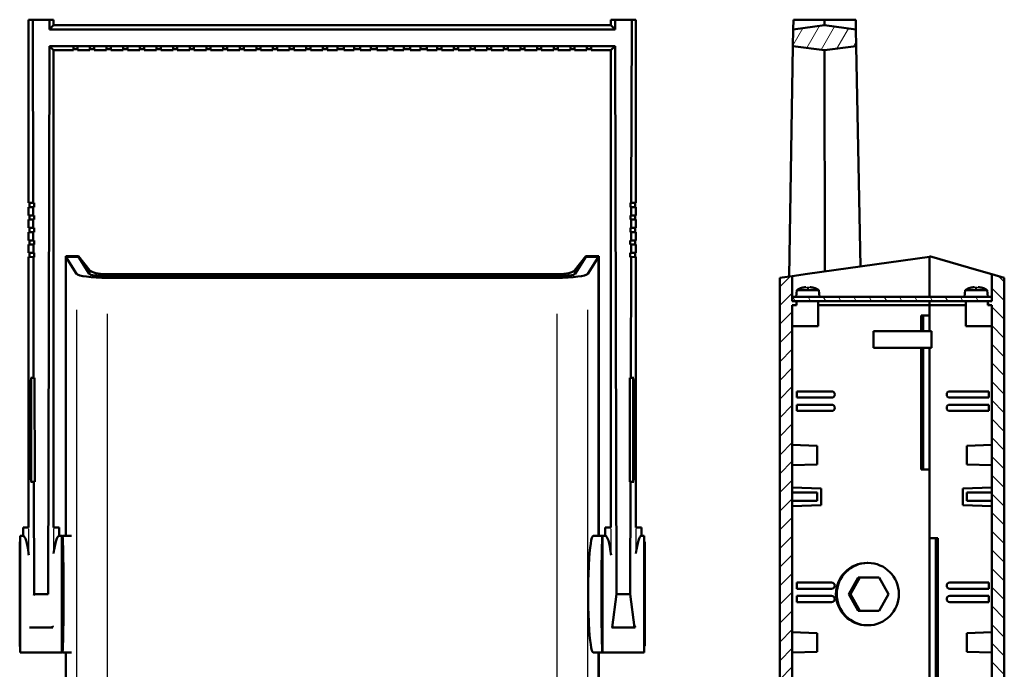
# Model space of a CAD drawing. Extents: x 0 to 1189, y 0 to 841.
# Drawn here: x 337 to 574, y 433 to 589 of the extents above; entities that cross this region are included whole.
import ezdxf

# ---------------------------------------------------------------- set-up
doc = ezdxf.new("R2010")
doc.units = 0
for name, color, linetype, lineweight in [('Spigoli tangenti visibili(ISO)', 251, 'Continuous', 30), ('Spigoli visibili(ISO)', 7, 'Continuous', 50), ('Tratteggio', 3, 'Continuous', 9)]:
    doc.layers.add(name, color=color, linetype=linetype, lineweight=lineweight)

msp = doc.modelspace()

# ---------------------------------------------------------------- hatches: boundary and pattern name
at = {"layer": 'Tratteggio'}
h = msp.add_hatch(dxfattribs=at)
h.set_pattern_fill('ANSI31', color=256, scale=25.4, angle=15, style=0)
h.set_pattern_definition([(60, (0, 0), (-2.749631, 1.5875), [])])
h.paths.add_polyline_path([(538.611, 582.532), (538.535, 586.531), (530.991, 587.578), (523.449, 586.514), (523.381, 582.515), (530.997, 581.578)])
h = msp.add_hatch(dxfattribs=at)
h.set_pattern_fill('ANSI31', color=256, scale=25.4, style=0)
h.set_pattern_definition([(45, (0, 0), (-2.245064, 2.245064), [])])
h.paths.add_polyline_path([(523.201, 527.31), (520.201, 526.889), (520.201, 405.389), (522.507, 405.389), (522.507, 403.766), (521.42, 403.575), (521.42, 400.603), (522.507, 400.411), (522.507, 398.366), (521.42, 398.175), (521.42, 395.203), (522.507, 395.011), (522.507, 392.966), (521.42, 392.775), (521.42, 389.803), (522.507, 389.611), (522.507, 387.566), (521.42, 387.375), (521.42, 384.403), (522.507, 384.211), (522.507, 382.166), (521.42, 381.975), (521.42, 379.003), (522.507, 378.811), (522.507, 376.766), (521.42, 376.575), (521.42, 373.603), (522.507, 373.411), (522.507, 371.366), (521.42, 371.175), (521.42, 368.203), (522.507, 368.011), (522.507, 365.966), (521.42, 365.775), (521.42, 362.803), (522.507, 362.611), (522.507, 360.889), (520.201, 360.889), (520.201, 353.889), (523.201, 353.889), (523.201, 357.489), (523.201, 358.489), (524.201, 358.489), (524.201, 359.489), (523.201, 359.489), (523.201, 520.289), (524.201, 520.289), (524.201, 521.289), (523.201, 521.289), (523.201, 522.289)])
h = msp.add_hatch(dxfattribs=at)
h.set_pattern_fill('ANSI31', color=256, scale=25.4, angle=-90, style=0)
h.set_pattern_definition([(315, (0, 0), (2.245064, 2.245064), [])])
h.paths.add_polyline_path([(574.201, 526.889), (571.201, 527.749), (571.201, 522.289), (571.201, 521.289), (570.201, 521.289), (570.201, 520.289), (571.201, 520.289), (571.201, 359.489), (570.201, 359.489), (570.201, 358.489), (571.201, 358.489), (571.201, 357.489), (571.201, 353.889), (574.201, 353.889), (574.201, 360.889), (571.96, 360.889), (571.96, 362.623), (572.882, 362.785), (572.882, 365.792), (571.96, 365.955), (571.96, 368.023), (572.882, 368.185), (572.882, 371.192), (571.96, 371.355), (571.96, 373.423), (572.882, 373.585), (572.882, 376.592), (571.96, 376.755), (571.96, 378.823), (572.882, 378.985), (572.882, 381.992), (571.96, 382.155), (571.96, 384.223), (572.882, 384.385), (572.882, 387.392), (571.96, 387.555), (571.96, 389.623), (572.882, 389.785), (572.882, 392.792), (571.96, 392.955), (571.96, 395.023), (572.882, 395.185), (572.882, 398.192), (571.96, 398.355), (571.96, 400.423), (572.882, 400.585), (572.882, 403.592), (571.96, 403.755), (571.96, 405.389), (574.201, 405.389)])
h = msp.add_hatch(dxfattribs=at)
h.set_pattern_fill('ANSI31', color=256, scale=25.4, angle=-105, style=0)
h.set_pattern_definition([(300, (0, 0), (2.749631, 1.5875), [])])
h.paths.add_polyline_path([(523.201, 522.289), (523.201, 521.289), (524.201, 521.289), (570.201, 521.289), (571.201, 521.289), (571.201, 522.289)])

# ---------------------------------------------------------------- linework, layer by layer
at = {"layer": 'Spigoli tangenti visibili(ISO)'}
for p, q in [((354.361, 528.591), (354.361, 527.739)), ((470.866, 527.754), (470.866, 528.591)), ((358.259, 527.332), (358.259, 527.727)), ((466.969, 527.727), (466.969, 527.332)), ((351.135, 519.153), (351.135, 362.587)), ((474.057, 362.587), (474.057, 519.153)), ((358.607, 362.539), (358.607, 518.239)), ((466.586, 518.239), (466.586, 362.539)), ((340.047, 502.374), (340.225, 502.374)), ((484.991, 502.374), (485.169, 502.374)), ((340.225, 478.374), (340.047, 478.374)), ((485.169, 478.374), (484.991, 478.374)), ((339.608, 466.565), (339.608, 460.929)), ((345.608, 466.565), (345.608, 460.929)), ((479.608, 466.565), (479.608, 460.929)), ((485.608, 466.565), (485.608, 460.929))]:
    msp.add_line(p, q, dxfattribs=at)
at = {"layer": 'Spigoli visibili(ISO)'}
for p, q in [((339.608, 588.878), (340.608, 588.886)), ((339.608, 588.878), (339.608, 544.878)), ((339.608, 588.878), (340.608, 588.869)), ((340.608, 588.886), (344.608, 588.886)), ((340.608, 588.869), (344.608, 588.869)), ((340.608, 588.869), (340.714, 544.868)), ((344.608, 588.869), (344.602, 586.514)), ((344.602, 586.514), (345.608, 587.578)), ((344.608, 588.886), (345.608, 588.878)), ((344.608, 588.869), (345.608, 588.878)), ((345.608, 588.878), (345.608, 587.578)), ((479.608, 587.578), (345.608, 587.578)), ((480.608, 588.886), (479.608, 588.878)), ((479.608, 588.878), (479.608, 587.578)), ((480.608, 588.869), (479.608, 588.878)), ((479.608, 587.578), (480.613, 586.514)), ((484.608, 588.886), (480.608, 588.886)), ((484.608, 588.869), (480.608, 588.869)), ((480.608, 588.869), (480.613, 586.514)), ((484.608, 588.869), (484.502, 544.868)), ((485.608, 588.878), (484.608, 588.886)), ((485.608, 588.878), (484.608, 588.869)), ((485.608, 588.878), (485.608, 544.878)), ((523.489, 588.869), (523.449, 586.514)), ((530.991, 587.578), (523.449, 586.514)), ((523.489, 588.869), (530.989, 588.878)), ((538.489, 588.886), (530.989, 588.878)), ((530.989, 588.878), (530.991, 587.578)), ((538.535, 586.531), (530.991, 587.578)), ((538.489, 588.886), (538.535, 586.531)), ((480.613, 586.514), (344.602, 586.514)), ((523.449, 586.514), (523.381, 582.515)), ((538.611, 582.532), (538.535, 586.531)), ((344.592, 582.515), (344.276, 450.865)), ((345.608, 581.578), (344.592, 582.515)), ((350.358, 582.515), (344.592, 582.515)), ((351.358, 582.515), (350.358, 582.515)), ((350.358, 581.578), (350.358, 582.515)), ((351.358, 582.515), (351.358, 581.578)), ((354.358, 582.515), (351.358, 582.515)), ((355.358, 582.515), (354.358, 582.515)), ((354.358, 581.578), (354.358, 582.515)), ((355.358, 582.515), (355.358, 581.578)), ((358.358, 582.515), (355.358, 582.515)), ((359.358, 582.515), (358.358, 582.515)), ((358.358, 581.578), (358.358, 582.515)), ((359.358, 582.515), (359.358, 581.578)), ((362.358, 582.515), (359.358, 582.515)), ((363.358, 582.515), (362.358, 582.515)), ((362.358, 581.578), (362.358, 582.515)), ((363.358, 582.515), (363.358, 581.578)), ((366.358, 582.515), (363.358, 582.515)), ((367.358, 582.515), (366.358, 582.515)), ((366.358, 581.578), (366.358, 582.515)), ((367.358, 582.515), (367.358, 581.578)), ((370.358, 582.515), (367.358, 582.515)), ((371.358, 582.515), (370.358, 582.515)), ((370.358, 581.578), (370.358, 582.515)), ((371.358, 582.515), (371.358, 581.578)), ((374.358, 582.515), (371.358, 582.515)), ((375.358, 582.515), (374.358, 582.515)), ((374.358, 581.578), (374.358, 582.515)), ((375.358, 582.515), (375.358, 581.578)), ((378.358, 582.515), (375.358, 582.515)), ((379.358, 582.515), (378.358, 582.515)), ((378.358, 581.578), (378.358, 582.515)), ((379.358, 582.515), (379.358, 581.578)), ((382.358, 582.515), (379.358, 582.515)), ((383.358, 582.515), (382.358, 582.515)), ((382.358, 581.578), (382.358, 582.515)), ((383.358, 582.515), (383.358, 581.578)), ((386.358, 582.515), (383.358, 582.515)), ((387.358, 582.515), (386.358, 582.515)), ((386.358, 581.578), (386.358, 582.515)), ((387.358, 582.515), (387.358, 581.578)), ((390.358, 582.515), (387.358, 582.515)), ((391.358, 582.515), (390.358, 582.515)), ((390.358, 581.578), (390.358, 582.515)), ((391.358, 582.515), (391.358, 581.578)), ((394.358, 582.515), (391.358, 582.515)), ((395.358, 582.515), (394.358, 582.515)), ((394.358, 581.578), (394.358, 582.515)), ((395.358, 582.515), (395.358, 581.578)), ((398.358, 582.515), (395.358, 582.515)), ((399.358, 582.515), (398.358, 582.515)), ((398.358, 581.578), (398.358, 582.515)), ((399.358, 582.515), (399.358, 581.578)), ((402.358, 582.515), (399.358, 582.515)), ((403.358, 582.515), (402.358, 582.515)), ((402.358, 581.578), (402.358, 582.515)), ((403.358, 582.515), (403.358, 581.578)), ((406.358, 582.515), (403.358, 582.515)), ((407.358, 582.515), (406.358, 582.515)), ((406.358, 581.578), (406.358, 582.515)), ((407.358, 582.515), (407.358, 581.578)), ((410.358, 582.515), (407.358, 582.515)), ((411.358, 582.515), (410.358, 582.515)), ((410.358, 581.578), (410.358, 582.515)), ((411.358, 582.515), (411.358, 581.578)), ((413.858, 582.515), (411.358, 582.515)), ((415.358, 582.515), (413.858, 582.515)), ((413.858, 581.578), (413.858, 582.515)), ((415.358, 582.515), (415.358, 581.578)), ((417.858, 582.515), (415.358, 582.515)), ((419.358, 582.515), (417.858, 582.515)), ((417.858, 581.578), (417.858, 582.515)), ((419.358, 582.515), (419.358, 581.578)), ((421.858, 582.515), (419.358, 582.515)), ((423.358, 582.515), (421.858, 582.515)), ((421.858, 581.578), (421.858, 582.515)), ((423.358, 582.515), (423.358, 581.578)), ((425.858, 582.515), (423.358, 582.515)), ((427.358, 582.515), (425.858, 582.515)), ((425.858, 581.578), (425.858, 582.515)), ((427.358, 582.515), (427.358, 581.578)), ((429.858, 582.515), (427.358, 582.515)), ((431.358, 582.515), (429.858, 582.515)), ((429.858, 581.578), (429.858, 582.515)), ((431.358, 582.515), (431.358, 581.578)), ((433.858, 582.515), (431.358, 582.515)), ((435.358, 582.515), (433.858, 582.515)), ((433.858, 581.578), (433.858, 582.515)), ((435.358, 582.515), (435.358, 581.578)), ((437.858, 582.515), (435.358, 582.515)), ((438.858, 582.515), (437.858, 582.515)), ((437.858, 581.578), (437.858, 582.515)), ((441.858, 582.515), (438.858, 582.515)), ((438.858, 582.515), (438.858, 581.578)), ((442.858, 582.515), (441.858, 582.515)), ((441.858, 581.578), (441.858, 582.515)), ((445.858, 582.515), (442.858, 582.515)), ((442.858, 582.515), (442.858, 581.578)), ((446.858, 582.515), (445.858, 582.515)), ((445.858, 581.578), (445.858, 582.515)), ((449.858, 582.515), (446.858, 582.515)), ((446.858, 582.515), (446.858, 581.578)), ((450.858, 582.515), (449.858, 582.515)), ((449.858, 581.578), (449.858, 582.515)), ((453.858, 582.515), (450.858, 582.515)), ((450.858, 582.515), (450.858, 581.578)), ((454.858, 582.515), (453.858, 582.515)), ((453.858, 581.578), (453.858, 582.515)), ((457.858, 582.515), (454.858, 582.515)), ((454.858, 582.515), (454.858, 581.578)), ((458.858, 582.515), (457.858, 582.515)), ((457.858, 581.578), (457.858, 582.515)), ((461.858, 582.515), (458.858, 582.515)), ((458.858, 582.515), (458.858, 581.578)), ((462.858, 582.515), (461.858, 582.515)), ((461.858, 581.578), (461.858, 582.515)), ((465.858, 582.515), (462.858, 582.515)), ((462.858, 582.515), (462.858, 581.578)), ((466.858, 582.515), (465.858, 582.515)), ((465.858, 581.578), (465.858, 582.515)), ((469.858, 582.515), (466.858, 582.515)), ((466.858, 582.515), (466.858, 581.578)), ((470.858, 582.515), (469.858, 582.515)), ((469.858, 581.578), (469.858, 582.515)), ((473.858, 582.515), (470.858, 582.515)), ((470.858, 582.515), (470.858, 581.578)), ((474.858, 582.515), (473.858, 582.515)), ((473.858, 581.578), (473.858, 582.515)), ((480.623, 582.515), (474.858, 582.515)), ((474.858, 582.515), (474.858, 581.578)), ((480.623, 582.515), (479.608, 581.578)), ((480.623, 582.515), (480.94, 450.865)), ((523.381, 582.515), (522.443, 527.204)), ((523.381, 582.515), (530.997, 581.578)), ((530.997, 581.578), (538.611, 582.532)), ((538.611, 582.532), (539.627, 529.619)), ((345.608, 581.578), (345.608, 466.878)), ((350.358, 581.578), (345.608, 581.578)), ((351.358, 581.779), (350.358, 581.779)), ((354.358, 581.578), (351.358, 581.578)), ((355.358, 581.779), (354.358, 581.779)), ((358.358, 581.578), (355.358, 581.578)), ((359.358, 581.779), (358.358, 581.779)), ((362.358, 581.578), (359.358, 581.578)), ((363.358, 581.779), (362.358, 581.779)), ((366.358, 581.578), (363.358, 581.578)), ((367.358, 581.779), (366.358, 581.779)), ((370.358, 581.578), (367.358, 581.578)), ((371.358, 581.779), (370.358, 581.779)), ((374.358, 581.578), (371.358, 581.578)), ((375.358, 581.779), (374.358, 581.779)), ((378.358, 581.578), (375.358, 581.578)), ((379.358, 581.779), (378.358, 581.779)), ((382.358, 581.578), (379.358, 581.578)), ((383.358, 581.779), (382.358, 581.779)), ((386.358, 581.578), (383.358, 581.578)), ((387.358, 581.779), (386.358, 581.779)), ((390.358, 581.578), (387.358, 581.578)), ((391.358, 581.779), (390.358, 581.779)), ((394.358, 581.578), (391.358, 581.578)), ((395.358, 581.779), (394.358, 581.779)), ((398.358, 581.578), (395.358, 581.578)), ((399.358, 581.779), (398.358, 581.779)), ((402.358, 581.578), (399.358, 581.578)), ((403.358, 581.779), (402.358, 581.779)), ((406.358, 581.578), (403.358, 581.578)), ((407.358, 581.779), (406.358, 581.779)), ((410.358, 581.578), (407.358, 581.578)), ((411.358, 581.779), (410.358, 581.779)), ((413.858, 581.578), (411.358, 581.578)), ((415.358, 581.779), (413.858, 581.779)), ((417.858, 581.578), (415.358, 581.578)), ((419.358, 581.779), (417.858, 581.779)), ((421.858, 581.578), (419.358, 581.578)), ((423.358, 581.779), (421.858, 581.779)), ((425.858, 581.578), (423.358, 581.578)), ((427.358, 581.779), (425.858, 581.779)), ((429.858, 581.578), (427.358, 581.578)), ((431.358, 581.779), (429.858, 581.779)), ((433.858, 581.578), (431.358, 581.578)), ((435.358, 581.779), (433.858, 581.779)), ((437.858, 581.578), (435.358, 581.578)), ((438.858, 581.779), (437.858, 581.779)), ((441.858, 581.578), (438.858, 581.578)), ((442.858, 581.779), (441.858, 581.779)), ((445.858, 581.578), (442.858, 581.578)), ((446.858, 581.779), (445.858, 581.779)), ((449.858, 581.578), (446.858, 581.578)), ((450.858, 581.779), (449.858, 581.779)), ((453.858, 581.578), (450.858, 581.578)), ((454.858, 581.779), (453.858, 581.779)), ((457.858, 581.578), (454.858, 581.578)), ((458.858, 581.779), (457.858, 581.779)), ((461.858, 581.578), (458.858, 581.578)), ((462.858, 581.779), (461.858, 581.779)), ((465.858, 581.578), (462.858, 581.578)), ((466.858, 581.779), (465.858, 581.779)), ((469.858, 581.578), (466.858, 581.578)), ((470.858, 581.779), (469.858, 581.779)), ((473.858, 581.578), (470.858, 581.578)), ((474.858, 581.779), (473.858, 581.779)), ((479.608, 581.578), (474.858, 581.578)), ((479.608, 581.578), (479.608, 466.878)), ((530.997, 581.578), (531.056, 528.415)), ((339.608, 544.878), (339.708, 544.877)), ((339.708, 544.877), (340.714, 544.868)), ((339.809, 544.876), (339.809, 543.878)), ((340.714, 544.868), (340.915, 544.868)), ((340.915, 544.868), (340.918, 543.868)), ((484.298, 543.868), (484.3, 544.868)), ((484.3, 544.868), (484.502, 544.868)), ((484.502, 544.868), (485.507, 544.877)), ((485.406, 543.878), (485.406, 544.876)), ((485.507, 544.877), (485.608, 544.878)), ((339.608, 543.878), (339.608, 541.878)), ((339.608, 543.878), (339.708, 543.878)), ((339.708, 543.877), (339.608, 543.878)), ((339.608, 543.878), (339.809, 543.878)), ((339.708, 543.878), (339.809, 543.879)), ((339.809, 543.878), (339.708, 543.878)), ((339.809, 543.878), (339.708, 543.877)), ((340.716, 543.868), (339.708, 543.877)), ((340.918, 543.868), (339.809, 543.878)), ((340.918, 543.868), (340.716, 543.868)), ((340.716, 543.868), (340.721, 541.869)), ((484.298, 543.868), (485.406, 543.878)), ((484.499, 543.868), (484.298, 543.868)), ((484.499, 543.868), (484.495, 541.869)), ((485.507, 543.877), (484.499, 543.868)), ((485.406, 543.879), (485.507, 543.878)), ((485.406, 543.878), (485.608, 543.878)), ((485.507, 543.877), (485.406, 543.878)), ((485.406, 543.878), (485.507, 543.878)), ((485.608, 543.878), (485.507, 543.877)), ((485.507, 543.878), (485.608, 543.878)), ((485.608, 543.878), (485.608, 541.878)), ((339.608, 541.878), (339.708, 541.877)), ((339.608, 540.878), (339.708, 540.879)), ((339.708, 540.877), (339.608, 540.878)), ((339.608, 540.878), (339.809, 540.878)), ((339.608, 540.878), (339.608, 538.879)), ((339.708, 541.877), (340.721, 541.869)), ((339.708, 540.879), (339.809, 540.88)), ((339.809, 540.878), (339.708, 540.879)), ((339.809, 540.878), (339.708, 540.877)), ((340.723, 540.869), (339.708, 540.877)), ((339.809, 541.876), (339.809, 540.878)), ((340.925, 540.869), (339.809, 540.878)), ((340.721, 541.869), (340.922, 541.869)), ((340.925, 540.869), (340.723, 540.869)), ((340.723, 540.869), (340.728, 538.869)), ((340.922, 541.869), (340.925, 540.869)), ((484.29, 540.869), (484.293, 541.869)), ((484.29, 540.869), (485.406, 540.878)), ((484.492, 540.869), (484.29, 540.869)), ((484.293, 541.869), (484.495, 541.869)), ((484.492, 540.869), (484.487, 538.869)), ((485.507, 540.877), (484.492, 540.869)), ((484.495, 541.869), (485.507, 541.877)), ((485.406, 540.878), (485.406, 541.876)), ((485.406, 540.88), (485.507, 540.879)), ((485.406, 540.878), (485.507, 540.879)), ((485.406, 540.878), (485.608, 540.878)), ((485.507, 540.877), (485.406, 540.878)), ((485.507, 541.877), (485.608, 541.878)), ((485.507, 540.879), (485.608, 540.878)), ((485.608, 540.878), (485.507, 540.877)), ((485.608, 540.878), (485.608, 538.879)), ((339.608, 538.879), (339.708, 538.878)), ((339.708, 537.878), (339.608, 537.879)), ((339.608, 537.879), (339.809, 537.879)), ((339.608, 537.879), (339.708, 537.879)), ((339.608, 537.879), (339.608, 535.879)), ((339.708, 538.878), (340.728, 538.869)), ((339.708, 537.879), (339.809, 537.88)), ((339.809, 537.879), (339.708, 537.879)), ((339.809, 537.879), (339.708, 537.878)), ((340.73, 537.869), (339.708, 537.878)), ((339.809, 538.877), (339.809, 537.879)), ((340.932, 537.869), (339.809, 537.879)), ((340.728, 538.869), (340.93, 538.869)), ((340.932, 537.869), (340.73, 537.869)), ((340.73, 537.869), (340.735, 535.87)), ((340.93, 538.869), (340.932, 537.869)), ((484.283, 537.869), (484.286, 538.869)), ((484.283, 537.869), (485.406, 537.879)), ((484.485, 537.869), (484.283, 537.869)), ((484.286, 538.869), (484.487, 538.869)), ((484.485, 537.869), (484.48, 535.87)), ((485.507, 537.878), (484.485, 537.869)), ((484.487, 538.869), (485.507, 538.878)), ((485.406, 537.879), (485.406, 538.877)), ((485.406, 537.88), (485.507, 537.879)), ((485.406, 537.879), (485.608, 537.879)), ((485.507, 537.878), (485.406, 537.879)), ((485.406, 537.879), (485.507, 537.879)), ((485.507, 538.878), (485.608, 538.879)), ((485.608, 537.879), (485.507, 537.878)), ((485.507, 537.879), (485.608, 537.879)), ((485.608, 537.879), (485.608, 535.879)), ((339.608, 535.879), (339.708, 535.878)), ((339.708, 535.878), (340.735, 535.87)), ((339.809, 535.877), (339.809, 534.879)), ((340.735, 535.87), (340.937, 535.87)), ((340.937, 535.87), (340.939, 534.87)), ((484.276, 534.87), (484.278, 535.87)), ((484.278, 535.87), (484.48, 535.87)), ((484.48, 535.87), (485.507, 535.878)), ((485.406, 534.879), (485.406, 535.877)), ((485.507, 535.878), (485.608, 535.879)), ((339.608, 534.879), (339.708, 534.88)), ((339.708, 534.878), (339.608, 534.879)), ((339.608, 534.879), (339.809, 534.879)), ((339.608, 534.879), (339.608, 532.88)), ((339.608, 532.88), (339.702, 532.879)), ((339.702, 532.879), (340.742, 532.87)), ((339.708, 534.88), (339.809, 534.881)), ((339.809, 534.879), (339.708, 534.88)), ((339.809, 534.879), (339.708, 534.878)), ((340.738, 534.87), (339.708, 534.878)), ((340.939, 534.87), (339.809, 534.879)), ((339.809, 532.878), (339.809, 531.88)), ((340.939, 534.87), (340.738, 534.87)), ((340.738, 534.87), (340.742, 532.87)), ((340.742, 532.87), (340.944, 532.87)), ((340.944, 532.87), (340.947, 531.87)), ((484.269, 531.87), (484.271, 532.87)), ((484.271, 532.87), (484.473, 532.87)), ((484.276, 534.87), (485.406, 534.879)), ((484.478, 534.87), (484.276, 534.87)), ((484.478, 534.87), (484.473, 532.87)), ((484.473, 532.87), (485.513, 532.879)), ((485.507, 534.878), (484.478, 534.87)), ((485.406, 534.881), (485.507, 534.88)), ((485.406, 534.879), (485.507, 534.88)), ((485.406, 534.879), (485.608, 534.879)), ((485.507, 534.878), (485.406, 534.879)), ((485.406, 531.88), (485.406, 532.878)), ((485.507, 534.88), (485.608, 534.879)), ((485.608, 534.879), (485.507, 534.878)), ((485.513, 532.879), (485.608, 532.88)), ((485.608, 534.879), (485.608, 532.88)), ((339.702, 531.879), (339.608, 531.88)), ((339.608, 531.88), (339.608, 466.878)), ((339.608, 531.88), (339.809, 531.88)), ((339.608, 531.88), (339.702, 531.88)), ((339.702, 531.88), (339.809, 531.881)), ((339.702, 531.88), (339.715, 531.88)), ((340.745, 531.87), (339.702, 531.879)), ((339.715, 531.879), (339.702, 531.879)), ((339.809, 531.88), (339.715, 531.88)), ((339.809, 531.88), (339.715, 531.879)), ((340.947, 531.87), (339.809, 531.88)), ((340.745, 531.87), (340.815, 502.868)), ((340.947, 531.87), (340.745, 531.87)), ((348.535, 532.05), (351.614, 532.05)), ((348.535, 532.05), (348.535, 464.889)), ((351.596, 531.948), (348.585, 531.948)), ((348.585, 531.948), (351.135, 527.851)), ((348.585, 531.948), (348.585, 464.889)), ((354.164, 527.824), (351.596, 531.948)), ((351.614, 532.05), (354.361, 528.638)), ((351.614, 532.05), (351.614, 531.92)), ((470.866, 528.638), (473.614, 532.05)), ((473.596, 531.948), (471.029, 527.824)), ((476.608, 531.948), (473.596, 531.948)), ((473.614, 532.05), (476.693, 532.05)), ((473.614, 532.05), (473.614, 531.948)), ((474.057, 527.851), (476.608, 531.948)), ((476.608, 531.948), (476.608, 464.889)), ((476.693, 532.05), (476.693, 464.889)), ((484.269, 531.87), (485.406, 531.88)), ((484.471, 531.87), (484.269, 531.87)), ((484.471, 531.87), (484.401, 502.868)), ((485.513, 531.879), (484.471, 531.87)), ((485.406, 531.881), (485.513, 531.88)), ((485.406, 531.88), (485.608, 531.88)), ((485.501, 531.879), (485.406, 531.88)), ((485.406, 531.88), (485.501, 531.88)), ((485.513, 531.88), (485.501, 531.88)), ((485.513, 531.879), (485.501, 531.879)), ((485.608, 531.88), (485.513, 531.879)), ((485.513, 531.88), (485.608, 531.88)), ((485.608, 531.88), (485.608, 466.878)), ((526.852, 527.824), (556.201, 531.948)), ((556.201, 532.05), (568.1, 528.638)), ((556.201, 532.05), (556.201, 522.289)), ((568.1, 528.638), (571.201, 527.749)), ((467.044, 527.31), (358.149, 527.31)), ((358.259, 527.749), (466.969, 527.749)), ((358.607, 526.889), (466.586, 526.889)), ((523.201, 527.31), (520.201, 526.889)), ((520.201, 526.889), (520.201, 405.389)), ((523.201, 527.31), (526.852, 527.824)), ((523.201, 521.289), (523.201, 527.31)), ((574.201, 526.889), (571.201, 527.749)), ((571.201, 527.749), (571.201, 521.289)), ((574.201, 405.389), (574.201, 526.889)), ((524.294, 523.924), (524.151, 522.289)), ((524.294, 523.924), (529.608, 523.924)), ((525.501, 524.468), (525.498, 524.468)), ((527.187, 524.468), (526.715, 524.468)), ((528.404, 524.468), (528.4, 524.468)), ((529.608, 523.924), (529.751, 522.289)), ((564.794, 523.924), (564.651, 522.289)), ((564.794, 523.924), (570.108, 523.924)), ((566.001, 524.468), (565.998, 524.468)), ((567.687, 524.468), (567.215, 524.468)), ((568.904, 524.468), (568.9, 524.468)), ((570.108, 523.924), (570.251, 522.289)), ((523.201, 522.289), (523.201, 521.289)), ((571.201, 522.289), (523.201, 522.289)), ((524.201, 521.289), (523.201, 521.289)), ((523.201, 521.289), (571.201, 521.289)), ((524.201, 520.289), (524.201, 521.289)), ((529.451, 521.289), (529.451, 515.289)), ((556.201, 521.289), (556.201, 520.289)), ((564.951, 521.289), (564.951, 515.289)), ((571.201, 521.289), (570.201, 521.289)), ((570.201, 521.289), (570.201, 520.289)), ((571.201, 521.289), (571.201, 522.289)), ((523.201, 359.489), (523.201, 520.289)), ((523.201, 520.289), (524.201, 520.289)), ((529.451, 520.289), (556.201, 520.289)), ((556.201, 520.289), (556.201, 517.789)), ((556.201, 520.289), (564.951, 520.289)), ((570.201, 520.289), (571.201, 520.289)), ((571.201, 520.289), (571.201, 359.489)), ((554.201, 514.039), (554.201, 517.789)), ((554.201, 517.789), (556, 517.789)), ((554.701, 517.789), (554.701, 514.039)), ((556.201, 517.789), (556, 517.789)), ((556.201, 517.789), (556.201, 514.039)), ((523.201, 515.289), (526.951, 515.289)), ((529.451, 515.289), (526.951, 515.289)), ((542.771, 510.039), (542.771, 514.039)), ((542.771, 514.039), (556.701, 514.039)), ((556.701, 510.039), (556.701, 514.039)), ((567.451, 515.289), (564.951, 515.289)), ((567.451, 515.289), (571.201, 515.289)), ((542.771, 510.039), (556.701, 510.039)), ((554.201, 480.789), (554.201, 510.039)), ((554.701, 510.039), (554.701, 480.789)), ((556.201, 510.039), (556.201, 466.289)), ((340.037, 478.374), (340.037, 502.374)), ((340.103, 502.873), (340.815, 502.868)), ((340.234, 478.374), (340.235, 502.374)), ((340.815, 502.868), (341.016, 502.868)), ((341.016, 502.868), (341.076, 477.867)), ((484.139, 477.867), (484.199, 502.868)), ((484.199, 502.868), (484.401, 502.868)), ((484.401, 502.868), (485.113, 502.873)), ((484.981, 478.374), (484.981, 502.374)), ((485.179, 502.374), (485.179, 478.374)), ((524.304, 498.089), (524.304, 499.589)), ((532.683, 499.589), (524.304, 499.589)), ((561.091, 499.589), (570.453, 499.589)), ((570.453, 499.589), (570.453, 498.089)), ((524.304, 498.089), (532.683, 498.089)), ((570.453, 498.089), (561.091, 498.089)), ((524.304, 494.889), (524.304, 496.389)), ((532.683, 496.389), (524.304, 496.389)), ((524.304, 494.889), (532.683, 494.889)), ((561.091, 496.389), (570.453, 496.389)), ((570.453, 494.889), (561.091, 494.889)), ((570.453, 496.389), (570.453, 494.889)), ((529.201, 486.539), (523.201, 486.748)), ((529.201, 486.539), (529.201, 482.039)), ((565.201, 486.539), (571.201, 486.748)), ((565.201, 482.039), (565.201, 486.539)), ((529.201, 482.039), (523.201, 481.829)), ((556, 480.789), (554.201, 480.789)), ((565.201, 482.039), (571.201, 481.829)), ((340.875, 477.867), (340.103, 477.874)), ((340.103, 477.874), (340.301, 477.874)), ((341.076, 477.867), (340.301, 477.874)), ((340.875, 477.867), (340.94, 450.865)), ((341.076, 477.867), (340.875, 477.867)), ((484.139, 477.867), (484.915, 477.874)), ((484.341, 477.867), (484.139, 477.867)), ((484.341, 477.867), (484.276, 450.865)), ((485.113, 477.874), (484.341, 477.867)), ((484.915, 477.874), (485.113, 477.874)), ((530.201, 476.294), (523.201, 476.539)), ((530.201, 476.294), (530.201, 472.283)), ((564.201, 476.294), (571.201, 476.539)), ((564.201, 472.283), (564.201, 476.294)), ((523.201, 475.289), (529.201, 475.289)), ((529.201, 473.289), (529.201, 475.289)), ((571.201, 475.289), (565.201, 475.289)), ((565.201, 473.289), (565.201, 475.289)), ((523.201, 473.289), (529.201, 473.289)), ((530.201, 472.283), (523.201, 472.039)), ((564.201, 472.283), (571.201, 472.039)), ((571.201, 473.289), (565.201, 473.289)), ((338.267, 466.889), (338.267, 464.889)), ((339.608, 466.889), (338.267, 466.889)), ((338.267, 466.889), (339.608, 466.878)), ((346.949, 466.889), (345.608, 466.878)), ((345.608, 466.889), (346.949, 466.889)), ((346.949, 466.889), (346.949, 464.889)), ((479.608, 466.889), (478.267, 466.889)), ((478.267, 466.889), (479.608, 466.878)), ((478.267, 466.889), (478.267, 464.889)), ((485.608, 466.889), (486.949, 466.889)), ((486.949, 466.889), (485.608, 466.878)), ((486.949, 466.889), (486.949, 464.889)), ((337.608, 464.889), (337.608, 436.889)), ((338.267, 464.889), (337.608, 464.889)), ((347.608, 464.889), (346.949, 464.889)), ((347.608, 436.889), (347.608, 464.889)), ((349.897, 464.889), (347.744, 464.889)), ((475.363, 464.889), (477.583, 464.889)), ((477.608, 436.889), (477.608, 464.889)), ((478.267, 464.889), (477.608, 464.889)), ((487.608, 464.889), (486.949, 464.889)), ((487.608, 464.889), (487.608, 436.889)), ((556.201, 466.289), (556, 466.289)), ((556.201, 466.289), (556.201, 464.289)), ((556.201, 464.289), (558.201, 464.289)), ((556.201, 464.289), (556.201, 414.489)), ((557.701, 414.489), (557.701, 464.289)), ((558.201, 464.289), (558.201, 414.489)), ((337.458, 438.489), (337.458, 463.289)), ((487.758, 463.289), (487.758, 438.489)), ((347.8, 458.639), (347.608, 458.639)), ((347.8, 458.639), (347.879, 454.099)), ((477.448, 454.099), (477.527, 458.639)), ((477.527, 458.639), (477.608, 458.639)), ((541.201, 458.389), (541.392, 458.389)), ((536.791, 450.889), (539.092, 454.889)), ((537.183, 450.889), (539.484, 454.889)), ((539.092, 454.889), (539.484, 454.889)), ((539.484, 454.889), (544.085, 454.889)), ((544.085, 454.889), (546.386, 450.889)), ((347.879, 454.099), (347.608, 454.099)), ((347.879, 454.099), (347.879, 447.679)), ((477.448, 454.099), (477.608, 454.099)), ((477.448, 447.679), (477.448, 454.099)), ((524.304, 452.189), (524.304, 453.689)), ((532.683, 453.689), (524.304, 453.689)), ((524.304, 452.189), (532.683, 452.189)), ((561.091, 453.689), (570.453, 453.689)), ((570.453, 452.189), (561.091, 452.189)), ((570.453, 453.689), (570.453, 452.189)), ((344.276, 450.865), (340.94, 450.865)), ((480.94, 450.865), (479.893, 442.875)), ((484.276, 450.865), (480.94, 450.865)), ((485.323, 442.875), (484.276, 450.865)), ((524.304, 448.989), (524.304, 450.489)), ((532.683, 450.489), (524.304, 450.489)), ((536.791, 450.889), (537.183, 450.889)), ((539.092, 446.889), (536.791, 450.889)), ((539.484, 446.889), (537.183, 450.889)), ((546.386, 450.889), (544.085, 446.889)), ((561.091, 450.489), (570.453, 450.489)), ((570.453, 450.489), (570.453, 448.989)), ((347.879, 447.679), (347.608, 447.679)), ((347.879, 447.679), (347.8, 443.139)), ((477.448, 447.679), (477.608, 447.679)), ((477.527, 443.139), (477.448, 447.679)), ((524.304, 448.989), (532.683, 448.989)), ((570.453, 448.989), (561.091, 448.989)), ((539.092, 446.889), (539.484, 446.889)), ((544.085, 446.889), (539.484, 446.889)), ((339.798, 442.876), (339.893, 442.875)), ((339.893, 442.875), (345.323, 442.875)), ((345.323, 442.875), (345.417, 442.876)), ((347.8, 443.139), (347.608, 443.139)), ((477.527, 443.139), (477.608, 443.139)), ((479.893, 442.875), (479.798, 442.876)), ((479.893, 442.875), (485.323, 442.875)), ((485.417, 442.876), (485.323, 442.875)), ((541.201, 443.389), (541.392, 443.389)), ((529.201, 441.539), (523.201, 441.748)), ((529.201, 441.539), (529.201, 437.039)), ((565.201, 441.539), (571.201, 441.748)), ((565.201, 437.039), (565.201, 441.539)), ((347.608, 436.889), (337.608, 436.889)), ((349.897, 436.889), (347.744, 436.889)), ((348.535, 436.889), (348.535, 353.889)), ((348.585, 436.889), (348.585, 353.889)), ((475.363, 436.889), (477.583, 436.889)), ((476.608, 436.889), (476.608, 353.889)), ((476.693, 436.889), (476.693, 353.889)), ((487.608, 436.889), (477.608, 436.889)), ((529.201, 437.039), (523.201, 436.829)), ((565.201, 437.039), (571.201, 436.829))]:
    msp.add_line(p, q, dxfattribs=at)
at = {"layer": 'Spigoli visibili(ISO)', "flags": 128}
for points in [[(526.495, 524.661), (526.507, 524.662)], [(527.209, 524.661), (527.21, 524.662)], [(566.995, 524.661), (567.007, 524.662)], [(567.709, 524.661), (567.71, 524.662)], [(340.103, 502.873), (340.098, 502.872)], [(485.179, 502.374), (485.179, 502.407)], [(340.037, 478.374), (340.037, 478.341)], [(485.113, 477.874), (485.117, 477.875)], [(339.608, 460.616), (339.654, 460.245)], [(479.608, 460.616), (479.654, 460.245)], [(340.94, 450.865), (340.896, 450.532)], [(345.323, 442.875), (345.279, 443.208)], [(345.417, 442.876), (345.379, 443.297)], [(485.417, 442.876), (485.379, 443.297)]]:
    msp.add_lwpolyline(points, dxfattribs=at)
at = {"layer": 'Spigoli visibili(ISO)'}
for centre, radius, start, end in [((526.951, 519.689), 5, 107.25865, 122.09871), ((525.498, 524.366), 0.102, 90, 107.25865), ((528.404, 524.366), 0.102, 72.74135, 90), ((526.951, 519.689), 5, 57.90129, 72.74135), ((567.451, 519.689), 5, 107.25865, 122.09871), ((565.998, 524.366), 0.102, 90, 107.25865), ((568.904, 524.366), 0.102, 72.74135, 90), ((567.451, 519.689), 5, 57.90129, 72.74135), ((337.708, 463.289), 0.25, 113.57818, 180), ((487.508, 463.289), 0.25, 0, 66.42182), ((337.708, 438.489), 0.25, 180, 246.42182), ((487.508, 438.489), 0.25, 293.57818, 0)]:
    msp.add_arc(centre, radius, start, end, dxfattribs=at)
for centre, major_axis, ratio, start_param, end_param in [((358.259, 528.896), (4, 0), 0.2867454, 3.3684855, 4.712389), ((466.969, 528.896), (4, 0), 0.2867454, 4.712389, 6.0562925), ((358.607, 527.943), (7.5, 0), 0.1405408, 3.2288591, 4.712389), ((358.149, 527.873), (-4, 0), 0.1405408, 0.0872665, 1.5707963), ((466.586, 527.943), (7.5, 0), 0.1405408, 4.712389, 6.1959188), ((467.044, 527.873), (-4, 0), 0.1405408, 1.5707963, 3.0543262), ((526.952, 519.704), (4.986, -0.324), 0.9961786, 1.7269314, 1.9331085), ((527.123, 519.704), (-0.436, 4.978), 0.0056624, 5.9855038, 6.1916809), ((526.778, 519.704), (0.436, 4.978), 0.0056624, 0.0915044, 0.2976815), ((526.95, 519.704), (4.986, 0.324), 0.9961786, 1.2084842, 1.4146613), ((567.452, 519.704), (4.986, -0.324), 0.9961786, 1.7269314, 1.9331085), ((567.623, 519.704), (-0.436, 4.978), 0.0056624, 5.9855038, 6.1916809), ((567.278, 519.704), (0.436, 4.978), 0.0056624, 0.0915044, 0.2976815), ((567.45, 519.704), (4.986, 0.324), 0.9961786, 1.2084842, 1.4146613), ((340.301, 502.374), (0, 0.5), 0.1321636, 0.0808449, 1.5696761), ((484.915, 502.374), (0, 0.5), 0.1321636, 4.7135092, 6.2023404), ((532.683, 498.839), (0, 0.75), 0.9961947, 3.1415927, 6.2831853), ((561.091, 498.839), (0, -0.75), 0.9743701, 3.1415927, 6.2831853), ((532.683, 495.639), (0, 0.75), 0.9961947, 3.1415927, 6.2831853), ((561.091, 495.639), (0, -0.75), 0.9743701, 3.1415927, 6.2831853), ((340.301, 478.374), (0, -0.5), 0.1321636, 4.7112687, 6.282065), ((484.915, 478.374), (0, -0.5), 0.1321636, 0.0011203, 1.5719166), ((347.744, 450.889), (0, 14), 0.0174524, 2.5504119, 6.8743661), ((338.267, 450.889), (0.002, -14), 0.1333332, 2.3389168, 3.1404614), ((346.949, 450.889), (0.002, 14), 0.1333332, 0.0011313, 0.8026758), ((475.363, 450.889), (0, 14), 0.0873686, 0, 3.1415927), ((477.583, 450.889), (0, -14), 0.0174524, 3.042423, 6.3823549), ((478.267, 450.889), (0.002, -14), 0.1333332, 2.3389168, 3.1404614), ((486.949, 450.889), (0.002, 14), 0.1333332, 0.0011313, 0.8026758), ((541.201, 450.889), (0, -7.5), 0.9961947, 3.1415927, 6.2831853), ((532.683, 452.939), (0, 0.75), 0.9961947, 3.1415927, 6.2831853), ((561.091, 452.939), (0, -0.75), 0.9743701, 3.1415927, 6.2831853), ((532.683, 449.739), (0, 0.75), 0.9961947, 3.1415927, 6.2831853), ((561.091, 449.739), (0, -0.75), 0.9743701, 3.1415927, 6.2831853)]:
    msp.add_ellipse(centre, major_axis=major_axis, ratio=ratio, start_param=start_param, end_param=end_param, dxfattribs=at)
msp.add_ellipse((541.392, 450.889), major_axis=(0, 7.5), ratio=0.9961947, dxfattribs=at)

doc.saveas('drawing.dxf')
